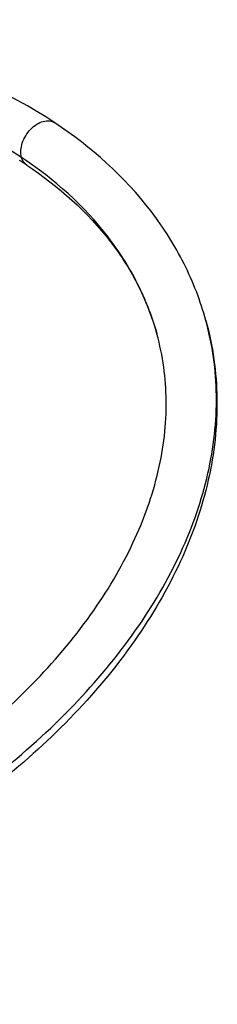
# Model space of a CAD drawing. Units: millimetres. Extents: x 340 to 786, y 588 to 903.
# Drawn here: x 612 to 615, y 690 to 705 of the extents above; entities that cross this region are included whole.
import ezdxf

# ---------------------------------------------------------------- set-up
doc = ezdxf.new("R2010")
doc.units = ezdxf.units.MM
doc.header["$LTSCALE"] = 65.395
doc.layers.get('0').update_dxf_attribs({"linetype": 'CONTINUOUS', "lineweight": 30})

msp = doc.modelspace()

# ---------------------------------------------------------------- linework, layer by layer
at = {"color": 7, "linetype": 'Continuous'}
msp.add_line((614.338, 700.503), (614.338, 700.503), dxfattribs=at)
msp.add_arc((608.647, 697.673), 6.585, 56.4533, 57.6244, dxfattribs=at)
for points, knots in [([(612.728, 703.828), (611.98, 704.324), (610.677, 704.882), (608.814, 705.285), (606.724, 705.486), (603.991, 705.303), (601.843, 704.742), (600.793, 704.358)], [0, 0, 0, 0, 0.218446, 0.337999, 0.463576, 0.727887, 1, 1, 1, 1]), ([(612.202, 703.283), (611.511, 703.742), (610.302, 704.256), (608.57, 704.629), (606.614, 704.815), (604.049, 704.642), (602.033, 704.114), (601.046, 703.753)], [0, 0, 0, 0, 0.216006, 0.335277, 0.461002, 0.726405, 1, 1, 1, 1]), ([(612.202, 703.283), (612.182, 703.355), (612.201, 703.525), (612.31, 703.701), (612.437, 703.807), (612.54, 703.855), (612.641, 703.866), (612.703, 703.844), (612.728, 703.828)], [0, 0, 0, 0, 0.248183, 0.531088, 0.667769, 0.791825, 0.90119, 1, 1, 1, 1]), ([(615.11, 700.714), (615.025, 701.022), (614.79, 701.628), (614.075, 702.759), (613.3, 703.449), (612.728, 703.828)], [0, 0, 0, 0, 0.24006, 0.484485, 1, 1, 1, 1]), ([(614.338, 700.503), (614.262, 700.776), (614.054, 701.314), (613.413, 702.325), (612.717, 702.942), (612.202, 703.283)], [0, 0, 0, 0, 0.237805, 0.481067, 1, 1, 1, 1]), ([(612.286, 703.161), (612.276, 703.168), (612.237, 703.2), (612.212, 703.247), (612.202, 703.283)], [0, 0, 0, 0, 0.24064, 1, 1, 1, 1]), ([(612.286, 703.161), (612.783, 702.831), (613.454, 702.24), (614.068, 701.272), (614.267, 700.761), (614.338, 700.503)], [0, 0, 0, 0, 0.523286, 0.765018, 1, 1, 1, 1]), ([(615.11, 700.714), (615.22, 700.314), (615.338, 699.468), (615.191, 698.171), (614.737, 696.877), (613.72, 695.15), (612.195, 693.626), (610.347, 692.356), (608.209, 691.226), (605.296, 690.247), (602.262, 689.884), (599.912, 690.011), (597.814, 690.393), (596.343, 690.989), (595.511, 691.541)], [0, 0, 0, 0, 0.048289, 0.098048, 0.15052, 0.206553, 0.330028, 0.397258, 0.467135, 0.610669, 0.752163, 0.819638, 0.883764, 1, 1, 1, 1]), ([(595.54, 691.59), (596.377, 691.057), (597.849, 690.487), (599.945, 690.13), (602.301, 690.024), (605.338, 690.408), (608.253, 691.4), (610.387, 692.536), (611.808, 693.516), (613.028, 694.608), (614.014, 695.784), (614.74, 697.015), (615.183, 698.272), (615.327, 699.521), (615.215, 700.332), (615.11, 700.714)], [0, 0, 0, 0, 0.116297, 0.180918, 0.249024, 0.391959, 0.536814, 0.607197, 0.674771, 0.738713, 0.798485, 0.853921, 0.905322, 0.953541, 1, 1, 1, 1]), ([(595.953, 692.208), (596.715, 691.703), (598.072, 691.158), (600.016, 690.807), (602.226, 690.688), (605.092, 691.029), (608.363, 692.119), (610.792, 693.546), (612.371, 694.938), (613.301, 696.028), (613.981, 697.162), (614.395, 698.308), (614.531, 699.435), (614.432, 700.162), (614.338, 700.503)], [0, 0, 0, 0, 0.114974, 0.179641, 0.248171, 0.392664, 0.53952, 0.679035, 0.743533, 0.803463, 0.858521, 0.908917, 0.955536, 1, 1, 1, 1])]:
    msp.add_open_spline(points, degree=3, knots=knots, dxfattribs=at)

doc.saveas('drawing.dxf')
